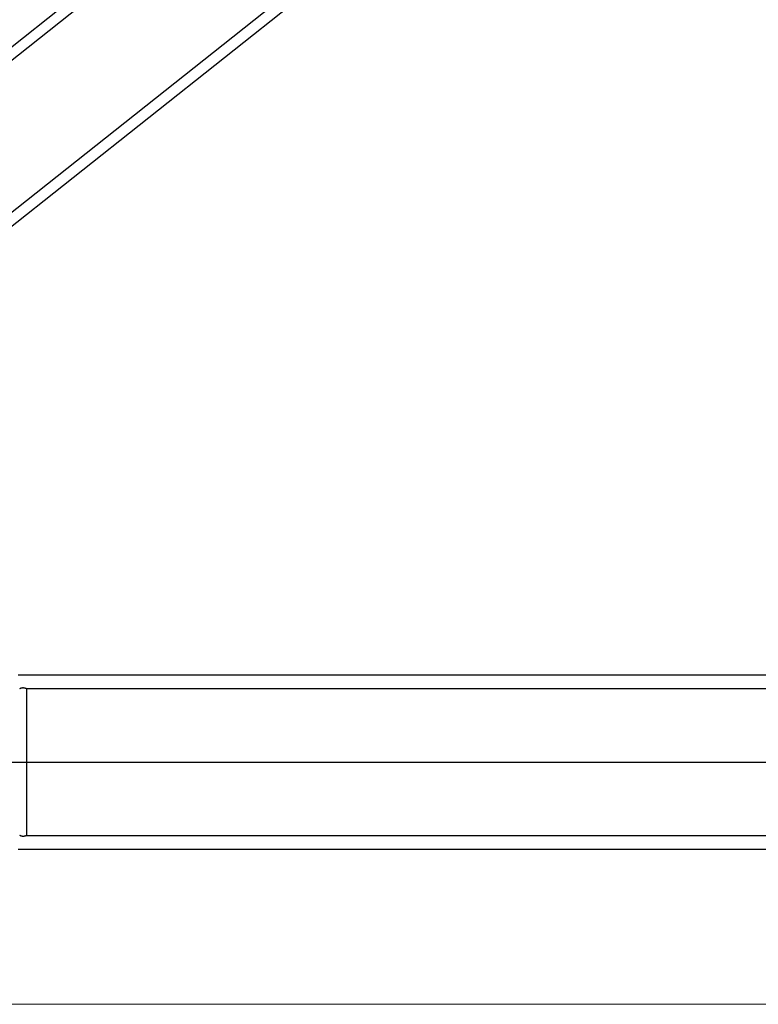
# Model space of a CAD drawing. Units: millimetres. Extents: x 0 to 998506, y 0 to 511525.
# Drawn here: x 102751 to 112413, y 195743 to 208624 of the extents above; entities that cross this region are included whole.
import ezdxf

# ---------------------------------------------------------------- set-up
doc = ezdxf.new("R2010")
doc.units = ezdxf.units.MM
doc.layers.add('_0', color=7, linetype='Continuous')

# ---------------------------------------------------------------- blocks, each defined once
blk = doc.blocks.new('LR-1350 S-78')
at = {"layer": '_0', "color": 0, "linetype": 'ByBlock', "lineweight": -2}
for p, q in [((83073.09123780309, -236170.408098594), (94859.0912378031, -236170.408098594)), ((83180.5412378031, -236348.208098594), (83180.5412378031, -238270.408098594)), ((83180.5412378031, -236348.208098594), (94751.6412378031, -236348.208098594)), ((82827.18327507758, -237309.308098594), (95080.43561269964, -237309.308098594)), ((83180.5412378031, -238270.408098594), (94751.6412378031, -238270.408098594)), ((83073.09123780309, -238448.208098594), (94859.0912378031, -238448.208098594))]:
    blk.add_line(p, q, dxfattribs=at)
for points in [[(83091.6412378031, -236348.208098594), (83091.74098950035, -236348.1582647041), (83091.84077484005, -236348.1084982127), (83092.13868147884, -236347.9604234785), (83092.4364376627, -236347.8131779697), (83093.61076797194, -236347.2398779293), (83094.77757611625, -236346.6821573413), (83098.17994600114, -236345.1257747808), (83101.52376547595, -236343.7019232679), (83105.71152616265, -236342.0748453429), (83109.82549453778, -236340.6548672405), (83113.87335860774, -236339.4395009365), (83117.86280637892, -236338.4262584069), (83122.47296574464, -236337.4929104261), (83127.0401887527, -236336.8279604933), (83131.57620936328, -236336.430034167), (83136.0927615366, -236336.2977570055), (83140.6057488575, -236336.4300038793), (83145.13817111195, -236336.8274800561), (83149.70173446056, -236337.4915564792), (83154.308145064, -236338.4236040917), (83158.29879092863, -236339.4366384611), (83162.34786706614, -236340.6519249129), (83166.4630689402, -236342.0719531118), (83170.65209201432, -236343.6992127223), (83173.99982945168, -236345.1245819802), (83177.40625312531, -236346.6827973979), (83178.57309518073, -236347.2405482713), (83179.74746671539, -236347.8138827148), (83180.04459835992, -236347.9608222083), (83180.34202187248, -236348.1086582249), (83180.44164660486, -236348.1583448188), (83180.5412378031, -236348.208098594)], [(83180.5412378031, -238270.408098594), (83180.4416774238, -238270.4578369856), (83180.34208353116, -238270.5075082376), (83180.0445254697, -238270.655411118), (83179.74763575268, -238270.802231094), (83178.57339915886, -238271.3755020586), (83177.4066897768, -238271.9331933191), (83173.99432122978, -238273.4940482686), (83170.64083720541, -238274.9215930445), (83166.4542686226, -238276.5474731214), (83162.34142177731, -238277.9663524939), (83158.294613822, -238279.1807163076), (83154.30616190919, -238280.1930497083), (83149.69984612218, -238281.1249694165), (83145.13636945731, -238281.7889273741), (83140.6040263376, -238282.1862941211), (83136.09111118602, -238282.3184401975), (83131.57945954573, -238282.1863532311), (83127.048393896, -238281.7891942809), (83122.48621848204, -238281.1255940392), (83117.8812375491, -238280.1941831982), (83113.89057815661, -238279.1814689748), (83109.84150233849, -238277.9664972334), (83105.72631422593, -238276.5467786923), (83101.53731795012, -238274.9198240696), (83098.18603140545, -238273.4931105555), (83094.77593612998, -238271.9332643891), (83093.60886586271, -238271.3754003204), (83092.4342757596, -238270.8019528477), (83092.13718381918, -238270.6550311816), (83091.8403281908, -238270.5074764029), (83091.74076625101, -238270.4578210467), (83091.6412378031, -238270.408098594)]]:
    blk.add_spline(points, degree=3, dxfattribs=at)
blk = doc.blocks.new('LR-1350 D')
at = {"color": 0, "linetype": 'ByBlock', "lineweight": -2}
for p, q in [((9060.287262783992, 919.8500004458474), (17876.25539976263, 919.8500004458474)), ((17786.25000002868, 780.1500004459231), (9173.707986157318, 780.1500004459231)), ((17786.25000002869, -780.1499995540653), (9173.707986157318, -780.1499995540653)), ((9060.287262783992, -919.8499995540769), (17876.25539976263, -919.8499995540769))]:
    blk.add_line(p, q, dxfattribs=at)

msp = doc.modelspace()

# ---------------------------------------------------------------- linework, layer by layer
at = {"lineweight": 9}
msp.add_line((92624.6533995042, 195743.1245483356), (130359.1949174248, 195743.1245483356), dxfattribs=at)

# ---------------------------------------------------------------- block references
at = {"color": 0, "linetype": 'ByBlock', "lineweight": -2, "xscale": -1, "rotation": 218.4418766362057}
msp.add_blockref('LR-1350 D', (93022.2334564948, 199457.4547451769), dxfattribs=at)
at = {"color": 0, "linetype": 'ByBlock', "lineweight": -2}
msp.add_blockref('LR-1350 S-78', (19659.36216170106, 436222.1585046083), dxfattribs=at)

doc.saveas('drawing.dxf')
